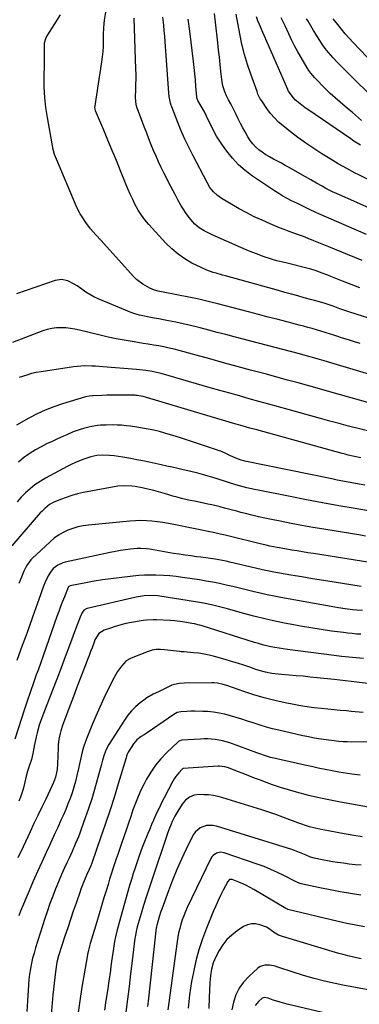
# Model space of a CAD drawing. Units: inches. Extents: x 1846801 to 1852104, y 410597 to 415960.
# Drawn here: x 1847379 to 1847587, y 414391 to 414990 of the extents above; entities that cross this region are included whole.
import ezdxf

# ---------------------------------------------------------------- set-up
doc = ezdxf.new("R2010")
doc.units = ezdxf.units.IN
doc.header["$MEASUREMENT"] = 0
doc.layers.add('7', color=7, linetype='Continuous')
doc.layers.add('8', color=7, linetype='Continuous')

msp = doc.modelspace()

# ---------------------------------------------------------------- linework, layer by layer
at = {"layer": '7', "color": 18}
for points in [[(1847597.54, 414806.91, 1912), (1847580.24, 414812.36, 1912), (1847578.43, 414812.95, 1912), (1847574.86, 414814.21, 1912), (1847570.76, 414815.79, 1912), (1847568.35, 414816.71, 1912), (1847565.9, 414817.49, 1912), (1847562.42, 414818.45, 1912), (1847559.27, 414819.32, 1912), (1847557.69, 414819.75, 1912), (1847553.05, 414821.03, 1912), (1847549.15, 414822.11, 1912), (1847545.25, 414823.18, 1912), (1847541.35, 414824.26, 1912), (1847537.46, 414825.34, 1912), (1847505.11, 414834.3, 1912), (1847503.2, 414834.84, 1912), (1847499.4, 414835.92, 1912), (1847497.5, 414836.47, 1912), (1847493.77, 414837.75, 1912), (1847490.17, 414839.36, 1912), (1847484.62, 414842.15, 1912), (1847480.24, 414844.66, 1912), (1847476.09, 414847.47, 1912), (1847472.27, 414850.71, 1912), (1847468.67, 414854.24, 1912), (1847458.27, 414865.64, 1912), (1847455.93, 414868.41, 1912), (1847453.76, 414871.29, 1912), (1847451.82, 414874.34, 1912), (1847450.04, 414877.5, 1912), (1847448.43, 414880.76, 1912), (1847446.87, 414884.05, 1912), (1847445.41, 414887.38, 1912), (1847444.02, 414890.75, 1912), (1847441.01, 414898.27, 1912), (1847438.49, 414904.51, 1912), (1847435.94, 414910.75, 1912), (1847433.36, 414916.97, 1912), (1847430.76, 414923.18, 1912), (1847425.83, 414934.84, 1912), (1847425.57, 414935.6, 1912), (1847425.39, 414937.21, 1912), (1847425.46, 414938.01, 1912), (1847429.68, 414964.75, 1912), (1847430.09, 414967.83, 1912), (1847430.41, 414970.93, 1912), (1847430.59, 414974.03, 1912), (1847430.66, 414977.15, 1912), (1847430.67, 414981.14, 1912), (1847430.74, 414985.63, 1912), (1847431.19, 414990.08, 1912), (1847435.58, 415015.95, 1912)], [(1847592.07, 414892.93, 1922), (1847585.95, 414896.05, 1922), (1847584.18, 414896.98, 1922), (1847579.01, 414899.76, 1922), (1847573.89, 414902.63, 1922), (1847568.83, 414905.61, 1922), (1847563.81, 414908.66, 1922), (1847558.89, 414911.86, 1922), (1847554.04, 414915.16, 1922), (1847549.29, 414918.61, 1922), (1847544.62, 414922.17, 1922), (1847540.21, 414925.64, 1922), (1847537.47, 414928.02, 1922), (1847534.88, 414930.54, 1922), (1847532.54, 414933.29, 1922), (1847530.36, 414936.2, 1922), (1847527.13, 414940.93, 1922), (1847526.29, 414942.26, 1922), (1847524.89, 414945.08, 1922), (1847524.59, 414945.8, 1922), (1847524.31, 414946.54, 1922), (1847520.49, 414957.1, 1922), (1847518.47, 414963.16, 1922), (1847516.64, 414969.27, 1922), (1847515.12, 414975.47, 1922), (1847513.8, 414981.72, 1922), (1847511.58, 414993.68, 1922)], [(1847587.06, 414827.11, 1914), (1847581.71, 414829.09, 1914), (1847576.39, 414831.15, 1914), (1847569.4, 414833.95, 1914), (1847567.59, 414834.66, 1914), (1847563.96, 414836.06, 1914), (1847560.3, 414837.38, 1914), (1847556.58, 414838.52, 1914), (1847554.7, 414839.01, 1914), (1847542.65, 414841.97, 1914), (1847540.1, 414842.59, 1914), (1847536.28, 414843.55, 1914), (1847533.76, 414844.29, 1914), (1847532.51, 414844.69, 1914), (1847528.04, 414846.22, 1914), (1847524.58, 414847.45, 1914), (1847521.15, 414848.74, 1914), (1847517.75, 414850.13, 1914), (1847514.37, 414851.58, 1914), (1847496.84, 414859.4, 1914), (1847495.23, 414860.16, 1914), (1847492.08, 414861.79, 1914), (1847489.07, 414863.66, 1914), (1847486.38, 414865.92, 1914), (1847483.94, 414868.6, 1914), (1847482.24, 414870.69, 1914), (1847480.62, 414872.84, 1914), (1847479.15, 414875.09, 1914), (1847477.76, 414877.41, 1914), (1847475.94, 414880.72, 1914), (1847474.49, 414883.41, 1914), (1847473.07, 414886.13, 1914), (1847471.67, 414888.85, 1914), (1847467.52, 414897.05, 1914), (1847465.86, 414900.44, 1914), (1847464.24, 414903.85, 1914), (1847462.7, 414907.29, 1914), (1847461.21, 414910.76, 1914), (1847459.77, 414914.25, 1914), (1847458.35, 414917.75, 1914), (1847456.97, 414921.26, 1914), (1847455.61, 414924.79, 1914), (1847451.56, 414935.4, 1914), (1847451.19, 414936.46, 1914), (1847450.63, 414938.61, 1914), (1847450.18, 414943.03, 1914), (1847450.35, 414948.02, 1914), (1847450.44, 414951.08, 1914), (1847450.48, 414954.13, 1914), (1847450.46, 414957.18, 1914), (1847450.39, 414960.24, 1914), (1847449.33, 414991.35, 1914)], [(1847588.36, 414843.7, 1916), (1847579.55, 414847.24, 1916), (1847568.12, 414851.99, 1916), (1847565.06, 414853.25, 1916), (1847562, 414854.5, 1916), (1847558.92, 414855.73, 1916), (1847555.47, 414857.09, 1916), (1847552.57, 414858.21, 1916), (1847549.66, 414859.3, 1916), (1847546.74, 414860.37, 1916), (1847543.82, 414861.42, 1916), (1847540.9, 414862.49, 1916), (1847538, 414863.6, 1916), (1847535.12, 414864.78, 1916), (1847532.26, 414866, 1916), (1847527.36, 414868.16, 1916), (1847522.65, 414870.35, 1916), (1847518, 414872.65, 1916), (1847513.44, 414875.13, 1916), (1847508.93, 414877.72, 1916), (1847502.94, 414881.32, 1916), (1847500.17, 414883.27, 1916), (1847497.71, 414885.59, 1916), (1847495.59, 414888.24, 1916), (1847493.82, 414891.13, 1916), (1847485.05, 414907.82, 1916), (1847482.59, 414912.7, 1916), (1847480.25, 414917.62, 1916), (1847478.08, 414922.63, 1916), (1847476.02, 414927.68, 1916), (1847472.34, 414937.2, 1916), (1847471.97, 414938.21, 1916), (1847471.55, 414939.58, 1916), (1847470.73, 414943.65, 1916), (1847470.48, 414945.89, 1916), (1847468.26, 414976.96, 1916), (1847468, 414980.32, 1916), (1847467.71, 414983.67, 1916), (1847467.38, 414987.02, 1916), (1847466.85, 414991.95, 1916)], [(1847591.07, 414859.62, 1918), (1847562.01, 414872.16, 1918), (1847560.11, 414872.99, 1918), (1847556.35, 414874.72, 1918), (1847552.61, 414876.53, 1918), (1847548.89, 414878.35, 1918), (1847545.36, 414880.09, 1918), (1847542.69, 414881.48, 1918), (1847540.06, 414882.93, 1918), (1847537.5, 414884.49, 1918), (1847534.97, 414886.11, 1918), (1847521.54, 414895.16, 1918), (1847517.16, 414898.46, 1918), (1847513.05, 414902.04, 1918), (1847509.34, 414906.04, 1918), (1847505.89, 414910.31, 1918), (1847502.87, 414914.5, 1918), (1847501.21, 414916.94, 1918), (1847499.65, 414919.43, 1918), (1847498.23, 414922, 1918), (1847496.9, 414924.62, 1918), (1847495.19, 414928.22, 1918), (1847493.51, 414931.66, 1918), (1847492, 414934.67, 1918), (1847489.62, 414938.79, 1918), (1847488.16, 414941.19, 1918), (1847487.63, 414942.83, 1918), (1847487.58, 414943.26, 1918), (1847487.04, 414949.94, 1918), (1847486.71, 414953.7, 1918), (1847486.35, 414957.47, 1918), (1847485.95, 414961.23, 1918), (1847485.52, 414964.99, 1918), (1847483.3, 414983.31, 1918), (1847482.35, 414990.76, 1918)], [(1847587.46, 414914.02, 1924), (1847583.4, 414916.44, 1924), (1847581.43, 414917.74, 1924), (1847555.28, 414935.59, 1924), (1847553.69, 414936.71, 1924), (1847550.61, 414939.07, 1924), (1847547.84, 414941.4, 1924), (1847546.27, 414942.94, 1924), (1847543.46, 414946.93, 1924), (1847543.17, 414947.58, 1924), (1847543.07, 414947.8, 1924), (1847528.85, 414980.25, 1924), (1847527.82, 414982.62, 1924), (1847526.82, 414984.99, 1924), (1847525.83, 414987.38, 1924), (1847524.86, 414989.77, 1924), (1847523.89, 414992.15, 1924)], [(1847588.08, 414929.02, 1926), (1847586.24, 414930.68, 1926), (1847582.48, 414933.91, 1926), (1847580.57, 414935.48, 1926), (1847578.11, 414937.46, 1926), (1847574.99, 414940.05, 1926), (1847571.94, 414942.72, 1926), (1847568.99, 414945.49, 1926), (1847566.09, 414948.33, 1926), (1847559.61, 414954.92, 1926), (1847557.09, 414957.82, 1926), (1847555.97, 414959.38, 1926), (1847554.93, 414961, 1926), (1847551.13, 414967.37, 1926), (1847549.12, 414970.89, 1926), (1847547.19, 414974.46, 1926), (1847545.39, 414978.09, 1926), (1847543.67, 414981.77, 1926), (1847541.46, 414986.73, 1926), (1847540.31, 414989.17, 1926), (1847539.05, 414991.54, 1926)], [(1847595.32, 414942.62, 1928), (1847581.04, 414956.54, 1928), (1847578.4, 414959.16, 1928), (1847575.79, 414961.81, 1928), (1847573.23, 414964.5, 1928), (1847570.7, 414967.23, 1928), (1847567.96, 414970.36, 1928), (1847565.92, 414972.9, 1928), (1847564.02, 414975.55, 1928), (1847562.21, 414978.27, 1928), (1847560.48, 414981.04, 1928), (1847558.77, 414983.83, 1928), (1847557.08, 414986.63, 1928), (1847555.4, 414989.43, 1928), (1847554.54, 414990.89, 1928)], [(1847606.72, 414770.15, 1908), (1847567.37, 414781.89, 1908), (1847565.23, 414782.52, 1908), (1847560.94, 414783.78, 1908), (1847556.65, 414785.01, 1908), (1847552.34, 414786.19, 1908), (1847550.18, 414786.76, 1908), (1847510.36, 414797.21, 1908), (1847505.18, 414798.57, 1908), (1847499.99, 414799.92, 1908), (1847494.8, 414801.28, 1908), (1847489.62, 414802.63, 1908), (1847488.01, 414803.04, 1908), (1847483.61, 414804.13, 1908), (1847479.21, 414805.16, 1908), (1847474.78, 414806.1, 1908), (1847470.34, 414806.96, 1908), (1847467.33, 414807.52, 1908), (1847464.38, 414808.07, 1908), (1847461.44, 414808.64, 1908), (1847458.49, 414809.21, 1908), (1847455.55, 414809.8, 1908), (1847452.64, 414810.48, 1908), (1847449.76, 414811.28, 1908), (1847446.93, 414812.25, 1908), (1847444.14, 414813.33, 1908), (1847427.4, 414820.41, 1908), (1847424.8, 414821.63, 1908), (1847422.26, 414822.97, 1908), (1847419.83, 414824.49, 1908), (1847417.47, 414826.13, 1908), (1847414.49, 414828.26, 1908), (1847412.72, 414829.36, 1908), (1847408.97, 414831.2, 1908), (1847405.06, 414832.04, 1908), (1847401.11, 414831.45, 1908), (1847377.64, 414823.42, 1908)], [(1847593.35, 414756.74, 1906), (1847581.72, 414759.99, 1906), (1847575.25, 414761.79, 1906), (1847568.79, 414763.6, 1906), (1847562.33, 414765.42, 1906), (1847555.87, 414767.24, 1906), (1847549.41, 414769.06, 1906), (1847542.94, 414770.85, 1906), (1847536.47, 414772.63, 1906), (1847529.99, 414774.38, 1906), (1847520.4, 414776.96, 1906), (1847512.1, 414779.2, 1906), (1847503.81, 414781.44, 1906), (1847495.51, 414783.7, 1906), (1847487.22, 414785.97, 1906), (1847476.85, 414788.81, 1906), (1847473.74, 414789.61, 1906), (1847470.61, 414790.36, 1906), (1847467.47, 414791.01, 1906), (1847464.32, 414791.61, 1906), (1847461.15, 414792.15, 1906), (1847457.98, 414792.69, 1906), (1847454.81, 414793.21, 1906), (1847451.64, 414793.71, 1906), (1847448.12, 414794.27, 1906), (1847443.21, 414795.11, 1906), (1847438.31, 414796.03, 1906), (1847433.43, 414797.08, 1906), (1847428.57, 414798.2, 1906), (1847416.03, 414801.28, 1906), (1847413.23, 414801.86, 1906), (1847410.41, 414802.32, 1906), (1847407.57, 414802.58, 1906), (1847404.71, 414802.72, 1906), (1847401.86, 414802.59, 1906), (1847399.06, 414802.26, 1906), (1847396.3, 414801.61, 1906), (1847393.59, 414800.76, 1906), (1847375.02, 414793.75, 1906)], [(1847591.68, 414739.9, 1904), (1847585.92, 414741.31, 1904), (1847580.17, 414742.8, 1904), (1847574.43, 414744.31, 1904), (1847568.7, 414745.87, 1904), (1847562.98, 414747.44, 1904), (1847543.35, 414752.91, 1904), (1847537.4, 414754.56, 1904), (1847531.45, 414756.22, 1904), (1847525.5, 414757.86, 1904), (1847519.54, 414759.51, 1904), (1847513.59, 414761.16, 1904), (1847507.64, 414762.82, 1904), (1847501.7, 414764.5, 1904), (1847495.76, 414766.18, 1904), (1847465.78, 414774.75, 1904), (1847462.09, 414775.68, 1904), (1847460.22, 414776.07, 1904), (1847456.46, 414776.69, 1904), (1847452.68, 414777.15, 1904), (1847450.78, 414777.33, 1904), (1847430.31, 414778.93, 1904), (1847425.82, 414779.23, 1904), (1847423.57, 414779.34, 1904), (1847419.08, 414779.45, 1904), (1847414.6, 414779.19, 1904), (1847412.37, 414778.92, 1904), (1847392.56, 414775.96, 1904), (1847389.59, 414775.42, 1904), (1847386.65, 414774.76, 1904), (1847383.76, 414773.93, 1904), (1847379.16, 414772.33, 1904)], [(1847587.63, 414723.44, 1902), (1847583.8, 414724.26, 1902), (1847579.99, 414725.17, 1902), (1847578.1, 414725.67, 1902), (1847576.21, 414726.17, 1902), (1847524.26, 414740.44, 1902), (1847520, 414741.62, 1902), (1847515.75, 414742.81, 1902), (1847511.5, 414744.02, 1902), (1847509.38, 414744.64, 1902), (1847507.27, 414745.26, 1902), (1847454.77, 414760.8, 1902), (1847452.42, 414761.34, 1902), (1847451.22, 414761.49, 1902), (1847450.62, 414761.53, 1902), (1847450.02, 414761.55, 1902), (1847442.32, 414761.63, 1902), (1847439.13, 414761.64, 1902), (1847435.94, 414761.62, 1902), (1847432.75, 414761.56, 1902), (1847429.57, 414761.46, 1902), (1847424.42, 414761.26, 1902), (1847423.81, 414761.23, 1902), (1847421.97, 414761.06, 1902), (1847419.56, 414760.54, 1902), (1847405.56, 414756.28, 1902), (1847400.31, 414754.5, 1902), (1847395.14, 414752.5, 1902), (1847390.11, 414750.18, 1902), (1847385.17, 414747.65, 1902), (1847377.46, 414743.39, 1902)], [(1847598.1, 414690.17, 1898), (1847584.21, 414692.52, 1898), (1847574.26, 414694.24, 1898), (1847564.32, 414696.03, 1898), (1847554.39, 414697.9, 1898), (1847544.48, 414699.84, 1898), (1847524.98, 414703.73, 1898), (1847522.7, 414704.21, 1898), (1847518.17, 414705.28, 1898), (1847513.68, 414706.48, 1898), (1847511.44, 414707.12, 1898), (1847506.98, 414708.47, 1898), (1847498.73, 414711.04, 1898), (1847494.52, 414712.32, 1898), (1847492.4, 414712.92, 1898), (1847488.15, 414714.07, 1898), (1847483.87, 414715.14, 1898), (1847479.32, 414716.2, 1898), (1847475.97, 414716.97, 1898), (1847472.61, 414717.73, 1898), (1847469.25, 414718.47, 1898), (1847465.89, 414719.21, 1898), (1847462.1, 414720.03, 1898), (1847458.4, 414720.82, 1898), (1847454.69, 414721.59, 1898), (1847450.98, 414722.33, 1898), (1847447.26, 414723.05, 1898), (1847442.49, 414723.9, 1898), (1847439.8, 414724.3, 1898), (1847437.1, 414724.6, 1898), (1847434.38, 414724.84, 1898), (1847430.2, 414725.1, 1898), (1847426.47, 414724.85, 1898), (1847422.82, 414724.03, 1898), (1847418.68, 414722.68, 1898), (1847416.05, 414721.72, 1898), (1847413.46, 414720.67, 1898), (1847410.92, 414719.49, 1898), (1847408.43, 414718.22, 1898), (1847395.18, 414711.06, 1898), (1847391.94, 414709.12, 1898), (1847388.82, 414707.02, 1898), (1847385.89, 414704.67, 1898), (1847383.08, 414702.15, 1898), (1847380.44, 414699.44, 1898), (1847377.89, 414696.65, 1898)], [(1847590.42, 414675.82, 1896), (1847586.47, 414676.47, 1896), (1847582.52, 414677.11, 1896), (1847565.01, 414679.99, 1896), (1847558.34, 414681.12, 1896), (1847551.68, 414682.29, 1896), (1847545.03, 414683.53, 1896), (1847538.4, 414684.82, 1896), (1847533.1, 414685.88, 1896), (1847529.12, 414686.7, 1896), (1847525.16, 414687.57, 1896), (1847521.2, 414688.51, 1896), (1847517.26, 414689.49, 1896), (1847514.44, 414690.22, 1896), (1847511.92, 414690.88, 1896), (1847509.39, 414691.54, 1896), (1847506.87, 414692.21, 1896), (1847504.35, 414692.89, 1896), (1847501.82, 414693.55, 1896), (1847499.29, 414694.18, 1896), (1847496.75, 414694.77, 1896), (1847494.2, 414695.32, 1896), (1847491.64, 414695.85, 1896), (1847488.94, 414696.41, 1896), (1847486.25, 414696.98, 1896), (1847483.55, 414697.56, 1896), (1847480.86, 414698.15, 1896), (1847478.18, 414698.78, 1896), (1847475.51, 414699.45, 1896), (1847472.85, 414700.18, 1896), (1847469.83, 414701.07, 1896), (1847467, 414701.91, 1896), (1847464.17, 414702.72, 1896), (1847461.32, 414703.48, 1896), (1847458.46, 414704.21, 1896), (1847454.28, 414705.24, 1896), (1847450.04, 414706.06, 1896), (1847447.9, 414706.3, 1896), (1847443.59, 414706.47, 1896), (1847439.29, 414706.16, 1896), (1847437.16, 414705.84, 1896), (1847418.41, 414702.31, 1896), (1847414.83, 414701.52, 1896), (1847411.29, 414700.57, 1896), (1847407.83, 414699.38, 1896), (1847404.41, 414698.05, 1896), (1847400.01, 414696.16, 1896), (1847397.75, 414694.98, 1896), (1847394.74, 414692.63, 1896), (1847392.93, 414690.83, 1896), (1847392.07, 414689.88, 1896), (1847374.71, 414669.8, 1896)], [(1847593.15, 414659.63, 1894), (1847558.66, 414665.13, 1894), (1847555.37, 414665.66, 1894), (1847552.07, 414666.19, 1894), (1847548.78, 414666.72, 1894), (1847545.49, 414667.26, 1894), (1847541.18, 414667.98, 1894), (1847536.65, 414668.82, 1894), (1847532.14, 414669.74, 1894), (1847529.89, 414670.24, 1894), (1847525.4, 414671.29, 1894), (1847509, 414675.33, 1894), (1847507.32, 414675.75, 1894), (1847504.81, 414676.38, 1894), (1847501.81, 414677.05, 1894), (1847498.55, 414677.72, 1894), (1847497.47, 414677.94, 1894), (1847473.51, 414682.79, 1894), (1847470.19, 414683.42, 1894), (1847466.87, 414683.98, 1894), (1847463.53, 414684.46, 1894), (1847460.18, 414684.87, 1894), (1847456.82, 414685.14, 1894), (1847453.46, 414685.27, 1894), (1847450.1, 414685.19, 1894), (1847446.74, 414684.97, 1894), (1847421.45, 414682.54, 1894), (1847418.23, 414682.08, 1894), (1847415.06, 414681.43, 1894), (1847411.96, 414680.49, 1894), (1847408.92, 414679.35, 1894), (1847406, 414677.93, 1894), (1847403.2, 414676.33, 1894), (1847400.58, 414674.44, 1894), (1847398.08, 414672.37, 1894), (1847387.07, 414662.23, 1894), (1847386.25, 414661.41, 1894), (1847383.57, 414657.62, 1894), (1847382.08, 414654.46, 1894), (1847380.62, 414650.83, 1894), (1847379.06, 414646.97, 1894)], [(1847587.81, 414645.09, 1892), (1847571.4, 414647.68, 1892), (1847564.78, 414648.74, 1892), (1847558.16, 414649.82, 1892), (1847551.55, 414650.92, 1892), (1847544.94, 414652.04, 1892), (1847534.51, 414653.83, 1892), (1847531.73, 414654.35, 1892), (1847527.57, 414655.25, 1892), (1847523.43, 414656.21, 1892), (1847507.61, 414659.97, 1892), (1847505.42, 414660.46, 1892), (1847501.03, 414661.33, 1892), (1847498.83, 414661.7, 1892), (1847494.4, 414662.36, 1892), (1847489.96, 414662.93, 1892), (1847487.38, 414663.24, 1892), (1847483.87, 414663.68, 1892), (1847480.37, 414664.16, 1892), (1847476.87, 414664.69, 1892), (1847473.38, 414665.26, 1892), (1847459.89, 414667.55, 1892), (1847458.81, 414667.73, 1892), (1847456.64, 414668.01, 1892), (1847453.38, 414668.24, 1892), (1847451.2, 414668.14, 1892), (1847447.14, 414667.76, 1892), (1847444.04, 414667.42, 1892), (1847440.94, 414667, 1892), (1847437.86, 414666.47, 1892), (1847434.79, 414665.86, 1892), (1847407.33, 414659.93, 1892), (1847405.76, 414659.47, 1892), (1847402.82, 414658.11, 1892), (1847400, 414655.97, 1892), (1847398.22, 414653.91, 1892), (1847396.81, 414651.54, 1892), (1847395.08, 414647.76, 1892), (1847394.09, 414645.24, 1892), (1847392.8, 414641.82, 1892), (1847392.18, 414640.1, 1892), (1847389.31, 414632.07, 1892), (1847387.27, 414626.33, 1892), (1847385.22, 414620.59, 1892), (1847383.16, 414614.86, 1892), (1847381.1, 414609.13, 1892), (1847377.82, 414599.99, 1892)], [(1847587.62, 414615.95, 1888), (1847584.96, 414616.14, 1888), (1847582.31, 414616.38, 1888), (1847579.66, 414616.66, 1888), (1847577.01, 414616.99, 1888), (1847569.65, 414617.97, 1888), (1847563.34, 414618.86, 1888), (1847557.04, 414619.83, 1888), (1847550.76, 414620.91, 1888), (1847544.49, 414622.06, 1888), (1847543.05, 414622.34, 1888), (1847536.09, 414623.77, 1888), (1847529.16, 414625.31, 1888), (1847522.26, 414627.03, 1888), (1847515.4, 414628.86, 1888), (1847506.21, 414631.43, 1888), (1847503.81, 414632.09, 1888), (1847498.99, 414633.33, 1888), (1847496.57, 414633.91, 1888), (1847491.71, 414634.96, 1888), (1847486.81, 414635.82, 1888), (1847464.97, 414639.23, 1888), (1847463.8, 414639.39, 1888), (1847460.24, 414639.68, 1888), (1847455.51, 414639.44, 1888), (1847452.91, 414639.03, 1888), (1847450.46, 414638.52, 1888), (1847420.69, 414631.67, 1888), (1847420.15, 414631.5, 1888), (1847418.68, 414630.65, 1888), (1847417.37, 414628.83, 1888), (1847416.33, 414626.32, 1888), (1847414.9, 414622.73, 1888), (1847413.53, 414619.11, 1888), (1847409.85, 414609.1, 1888), (1847407.32, 414602.29, 1888), (1847404.77, 414595.49, 1888), (1847402.18, 414588.7, 1888), (1847399.56, 414581.92, 1888), (1847393.02, 414565.13, 1888), (1847391.43, 414560.59, 1888), (1847390.19, 414555.94, 1888), (1847389.65, 414553.58, 1888), (1847388.63, 414548.87, 1888), (1847388.14, 414546.51, 1888), (1847387.49, 414543.34, 1888), (1847386.6, 414539.73, 1888), (1847385.18, 414535.64, 1888), (1847384.19, 414532.68, 1888), (1847383.52, 414529.64, 1888), (1847382.53, 414525.05, 1888), (1847381.55, 414521.58, 1888), (1847380.77, 414519.11, 1888), (1847379.91, 414516.68, 1888), (1847378.92, 414514.3, 1888)], [(1847589.27, 414601.17, 1886), (1847584.8, 414601.58, 1886), (1847580.33, 414602.02, 1886), (1847575.86, 414602.52, 1886), (1847571.41, 414603.06, 1886), (1847542.89, 414606.68, 1886), (1847540.34, 414607.03, 1886), (1847537.79, 414607.43, 1886), (1847535.26, 414607.89, 1886), (1847532.73, 414608.39, 1886), (1847530.22, 414608.96, 1886), (1847527.72, 414609.58, 1886), (1847525.24, 414610.27, 1886), (1847522.77, 414611.01, 1886), (1847490.8, 414621.09, 1886), (1847489.24, 414621.55, 1886), (1847486.08, 414622.32, 1886), (1847484.48, 414622.62, 1886), (1847481.21, 414623.19, 1886), (1847478.77, 414623.57, 1886), (1847473.86, 414624.13, 1886), (1847471.4, 414624.31, 1886), (1847463.01, 414624.77, 1886), (1847460.97, 414624.81, 1886), (1847456.9, 414624.58, 1886), (1847454.88, 414624.3, 1886), (1847446.48, 414622.85, 1886), (1847443.52, 414622.26, 1886), (1847440.59, 414621.58, 1886), (1847437.69, 414620.74, 1886), (1847434.82, 414619.8, 1886), (1847430.95, 414618.41, 1886), (1847427.78, 414616.38, 1886), (1847425.41, 414612.52, 1886), (1847424.93, 414611.27, 1886), (1847423.62, 414607.78, 1886), (1847422.73, 414605.41, 1886), (1847421.83, 414603.04, 1886), (1847420.93, 414600.67, 1886), (1847420.02, 414598.3, 1886), (1847416.23, 414588.4, 1886), (1847414.25, 414583.21, 1886), (1847412.27, 414578.02, 1886), (1847410.3, 414572.82, 1886), (1847408.34, 414567.61, 1886), (1847405.66, 414560.47, 1886), (1847404.55, 414557.17, 1886), (1847404.1, 414555.49, 1886), (1847403.37, 414552.09, 1886), (1847402.96, 414548.64, 1886), (1847402.87, 414546.9, 1886), (1847402.65, 414537.14, 1886), (1847402.4, 414533.59, 1886), (1847401.42, 414528.97, 1886), (1847400.1, 414525.62, 1886), (1847399.1, 414523.44, 1886), (1847395.35, 414515.61, 1886), (1847392.96, 414510.62, 1886), (1847390.58, 414505.61, 1886), (1847388.2, 414500.61, 1886), (1847385.84, 414495.6, 1886), (1847381.58, 414486.57, 1886), (1847378.44, 414479.82, 1886)], [(1847600.19, 414585.06, 1884), (1847585.28, 414586.81, 1884), (1847581.81, 414587.21, 1884), (1847578.34, 414587.6, 1884), (1847574.87, 414587.99, 1884), (1847571.4, 414588.37, 1884), (1847560.92, 414589.5, 1884), (1847556.65, 414589.94, 1884), (1847552.37, 414590.36, 1884), (1847548.1, 414590.73, 1884), (1847543.81, 414591.08, 1884), (1847539.24, 414591.43, 1884), (1847537.25, 414591.62, 1884), (1847533.29, 414592.16, 1884), (1847529.37, 414592.96, 1884), (1847525.52, 414594, 1884), (1847523.61, 414594.6, 1884), (1847519.93, 414595.85, 1884), (1847516.19, 414597.1, 1884), (1847512.44, 414598.3, 1884), (1847508.67, 414599.45, 1884), (1847504.89, 414600.55, 1884), (1847498.32, 414602.43, 1884), (1847495.18, 414603.22, 1884), (1847492.02, 414603.89, 1884), (1847488.83, 414604.38, 1884), (1847485.61, 414604.74, 1884), (1847479.89, 414605.21, 1884), (1847479.15, 414605.26, 1884), (1847478.04, 414605.33, 1884), (1847477.3, 414605.39, 1884), (1847476.93, 414605.43, 1884), (1847467.89, 414606.58, 1884), (1847465.34, 414606.76, 1884), (1847462.78, 414606.64, 1884), (1847460.27, 414606.21, 1884), (1847457.83, 414605.46, 1884), (1847448.56, 414601.92, 1884), (1847447.13, 414601.31, 1884), (1847444.47, 414599.73, 1884), (1847441.65, 414596.65, 1884), (1847439.14, 414593.32, 1884), (1847437.06, 414589.71, 1884), (1847433.54, 414582.58, 1884), (1847430.91, 414577.11, 1884), (1847428.35, 414571.61, 1884), (1847425.92, 414566.05, 1884), (1847423.56, 414560.46, 1884), (1847420.58, 414553.2, 1884), (1847419.58, 414550.57, 1884), (1847418.66, 414547.91, 1884), (1847417.88, 414545.21, 1884), (1847417.18, 414542.48, 1884), (1847416.55, 414539.73, 1884), (1847415.92, 414536.98, 1884), (1847415.31, 414534.23, 1884), (1847414.35, 414529.88, 1884), (1847413.5, 414526.37, 1884), (1847412.55, 414522.88, 1884), (1847411.45, 414519.44, 1884), (1847410.24, 414516.02, 1884), (1847408.93, 414512.65, 1884), (1847407.57, 414509.29, 1884), (1847406.15, 414505.96, 1884), (1847404.67, 414502.66, 1884), (1847402.67, 414498.3, 1884), (1847400.99, 414494.65, 1884), (1847399.3, 414491.01, 1884), (1847397.61, 414487.37, 1884), (1847395.58, 414483.04, 1884), (1847392.91, 414477.21, 1884), (1847390.28, 414471.37, 1884), (1847387.73, 414465.49, 1884), (1847385.23, 414459.59, 1884), (1847380.08, 414447.24, 1884), (1847378.96, 414444.39, 1884)], [(1847589.12, 414568.33, 1882), (1847586.64, 414568.56, 1882), (1847581.7, 414569.01, 1882), (1847578.95, 414569.25, 1882), (1847575.11, 414569.6, 1882), (1847571.27, 414569.95, 1882), (1847567.42, 414570.31, 1882), (1847563.58, 414570.68, 1882), (1847559, 414571.19, 1882), (1847554.94, 414571.74, 1882), (1847550.89, 414572.41, 1882), (1847546.85, 414573.17, 1882), (1847541.56, 414574.25, 1882), (1847535.14, 414575.7, 1882), (1847528.75, 414577.3, 1882), (1847522.44, 414579.16, 1882), (1847516.17, 414581.17, 1882), (1847505.94, 414584.68, 1882), (1847503.67, 414585.39, 1882), (1847500.2, 414586.18, 1882), (1847497.85, 414586.42, 1882), (1847496.66, 414586.44, 1882), (1847479.97, 414586.18, 1882), (1847476.89, 414586.03, 1882), (1847473.89, 414585.44, 1882), (1847472.38, 414584.89, 1882), (1847468.26, 414582.87, 1882), (1847464.1, 414580.92, 1882), (1847460.85, 414579.41, 1882), (1847457.06, 414577.17, 1882), (1847455.25, 414575.9, 1882), (1847453.03, 414574.21, 1882), (1847450.29, 414571.89, 1882), (1847447.75, 414569.4, 1882), (1847445.49, 414566.65, 1882), (1847443.42, 414563.72, 1882), (1847433.98, 414548.74, 1882), (1847432.35, 414545.76, 1882), (1847431.11, 414542.6, 1882), (1847430.11, 414539.34, 1882), (1847429.19, 414536.05, 1882), (1847426.86, 414527.34, 1882), (1847425.2, 414521.47, 1882), (1847423.45, 414515.63, 1882), (1847421.54, 414509.83, 1882), (1847419.54, 414504.07, 1882), (1847417.04, 414497.16, 1882), (1847416.18, 414494.88, 1882), (1847415.3, 414492.61, 1882), (1847413.41, 414488.13, 1882), (1847411.42, 414483.69, 1882), (1847409.39, 414479.26, 1882), (1847408.2, 414476.72, 1882), (1847406.6, 414473.23, 1882), (1847405.04, 414469.72, 1882), (1847403.54, 414466.19, 1882), (1847402.07, 414462.64, 1882), (1847401.36, 414460.89, 1882), (1847399.62, 414456.44, 1882), (1847397.95, 414451.97, 1882), (1847396.38, 414447.45, 1882), (1847394.88, 414442.92, 1882), (1847389.15, 414424.91, 1882), (1847388.24, 414421.81, 1882), (1847387.41, 414418.69, 1882), (1847386.71, 414415.54, 1882), (1847386.1, 414412.36, 1882), (1847386.08, 414412.21, 1882), (1847385.57, 414408.94, 1882), (1847385.14, 414405.65, 1882), (1847384.82, 414402.36, 1882), (1847384.57, 414399.06, 1882), (1847384.19, 414392.64, 1882), (1847383.8, 414386.12, 1882)], [(1847587.21, 414530.22, 1878), (1847582.07, 414530.83, 1878), (1847576.94, 414531.59, 1878), (1847574.3, 414532.04, 1878), (1847570.08, 414532.79, 1878), (1847565.86, 414533.59, 1878), (1847561.65, 414534.44, 1878), (1847557.46, 414535.34, 1878), (1847553.53, 414536.21, 1878), (1847548.98, 414537.21, 1878), (1847544.44, 414538.23, 1878), (1847539.91, 414539.27, 1878), (1847535.62, 414540.26, 1878), (1847532.57, 414540.99, 1878), (1847528.94, 414542.08, 1878), (1847526.54, 414542.92, 1878), (1847524.16, 414543.78, 1878), (1847507.7, 414549.8, 1878), (1847503.33, 414551.11, 1878), (1847498.84, 414551.93, 1878), (1847494.28, 414552.26, 1878), (1847492, 414552.26, 1878), (1847489.71, 414552.17, 1878), (1847478.51, 414551.42, 1878), (1847477.22, 414551.14, 1878), (1847476.36, 414550.65, 1878), (1847476.1, 414550.44, 1878), (1847469.16, 414543.83, 1878), (1847465.65, 414540.14, 1878), (1847462.4, 414536.25, 1878), (1847459.54, 414532.07, 1878), (1847456.94, 414527.69, 1878), (1847455.43, 414524.85, 1878), (1847453.5, 414520.99, 1878), (1847451.7, 414517.07, 1878), (1847450.09, 414513.07, 1878), (1847448.6, 414509.01, 1878), (1847447.21, 414504.92, 1878), (1847445.81, 414500.83, 1878), (1847444.41, 414496.73, 1878), (1847443, 414492.64, 1878), (1847441.6, 414488.6, 1878), (1847440.54, 414485.49, 1878), (1847439.48, 414482.37, 1878), (1847438.44, 414479.25, 1878), (1847437.4, 414476.13, 1878), (1847436.38, 414473, 1878), (1847435.37, 414469.87, 1878), (1847434.38, 414466.73, 1878), (1847433.41, 414463.59, 1878), (1847432.38, 414460.21, 1878), (1847430.91, 414455.37, 1878), (1847429.43, 414450.53, 1878), (1847427.96, 414445.69, 1878), (1847426.48, 414440.86, 1878), (1847423.23, 414430.23, 1878), (1847422.45, 414427.57, 1878), (1847421.4, 414423.56, 1878), (1847420.83, 414420.85, 1878), (1847420.58, 414419.49, 1878), (1847417.49, 414401.04, 1878), (1847416.14, 414392.59, 1878), (1847414.88, 414384.14, 1878)], [(1847594.61, 414510.23, 1876), (1847575.28, 414513.69, 1876), (1847569.09, 414514.88, 1876), (1847562.93, 414516.17, 1876), (1847556.8, 414517.61, 1876), (1847550.69, 414519.15, 1876), (1847548.43, 414519.75, 1876), (1847543.5, 414521.15, 1876), (1847538.59, 414522.65, 1876), (1847533.74, 414524.31, 1876), (1847528.92, 414526.07, 1876), (1847526.32, 414527.07, 1876), (1847522.83, 414528.41, 1876), (1847519.34, 414529.76, 1876), (1847515.85, 414531.11, 1876), (1847512.37, 414532.46, 1876), (1847506.9, 414534.6, 1876), (1847504.6, 414535.27, 1876), (1847501.41, 414535.57, 1876), (1847500.61, 414535.54, 1876), (1847479.29, 414534.15, 1876), (1847479.19, 414534.13, 1876), (1847478.79, 414534.02, 1876), (1847478.55, 414533.83, 1876), (1847476.55, 414531.67, 1876), (1847474.59, 414529.23, 1876), (1847473.74, 414527.91, 1876), (1847472.97, 414526.54, 1876), (1847467.65, 414516.27, 1876), (1847466.29, 414513.61, 1876), (1847464.96, 414510.93, 1876), (1847463.67, 414508.24, 1876), (1847462.4, 414505.53, 1876), (1847461.17, 414502.81, 1876), (1847459.97, 414500.07, 1876), (1847458.81, 414497.32, 1876), (1847457.68, 414494.55, 1876), (1847455.08, 414488.07, 1876), (1847453.7, 414484.53, 1876), (1847452.37, 414480.97, 1876), (1847451.12, 414477.39, 1876), (1847449.91, 414473.79, 1876), (1847448.76, 414470.16, 1876), (1847447.65, 414466.53, 1876), (1847446.57, 414462.89, 1876), (1847445.53, 414459.24, 1876), (1847439.04, 414435.98, 1876), (1847437.97, 414431.72, 1876), (1847437.38, 414428.85, 1876), (1847436.89, 414425.97, 1876), (1847436.67, 414424.52, 1876), (1847436.33, 414422, 1876), (1847435.96, 414419.29, 1876), (1847435.58, 414416.58, 1876), (1847435.2, 414413.87, 1876), (1847434.81, 414411.17, 1876), (1847433.87, 414404.73, 1876), (1847432.99, 414398.81, 1876), (1847432.09, 414392.89, 1876), (1847431.16, 414386.98, 1876)], [(1847588.35, 414492.64, 1874), (1847583.28, 414493.47, 1874), (1847575.25, 414494.86, 1874), (1847573.15, 414495.23, 1874), (1847568.94, 414496, 1874), (1847567.88, 414496.19, 1874), (1847563.44, 414497.04, 1874), (1847559.82, 414497.81, 1874), (1847556.25, 414498.77, 1874), (1847554.48, 414499.31, 1874), (1847550.97, 414500.49, 1874), (1847549.24, 414501.13, 1874), (1847544.25, 414503.03, 1874), (1847540.02, 414504.6, 1874), (1847535.77, 414506.12, 1874), (1847531.49, 414507.56, 1874), (1847527.19, 414508.94, 1874), (1847503.35, 414516.37, 1874), (1847500.51, 414517.12, 1874), (1847497.64, 414517.72, 1874), (1847494.73, 414518.07, 1874), (1847491.8, 414518.26, 1874), (1847489.06, 414518.33, 1874), (1847486, 414517.97, 1874), (1847483.17, 414516.77, 1874), (1847480.71, 414514.88, 1874), (1847479.67, 414513.73, 1874), (1847478.72, 414512.49, 1874), (1847475.95, 414508.26, 1874), (1847474.1, 414505.15, 1874), (1847472.53, 414501.89, 1874), (1847471.83, 414500.22, 1874), (1847470.52, 414496.83, 1874), (1847469.92, 414495.12, 1874), (1847459.83, 414465.51, 1874), (1847458.2, 414460.63, 1874), (1847456.61, 414455.73, 1874), (1847455.08, 414450.81, 1874), (1847453.6, 414445.88, 1874), (1847451.18, 414437.67, 1874), (1847450.95, 414436.83, 1874), (1847450.53, 414435.14, 1874), (1847450.06, 414432.57, 1874), (1847449.82, 414430.84, 1874), (1847448.14, 414416.98, 1874), (1847447.19, 414409.18, 1874), (1847446.24, 414401.39, 1874), (1847445.28, 414393.59, 1874), (1847444.31, 414385.8, 1874)], [(1847587.85, 414475.26, 1872), (1847584.22, 414475.61, 1872), (1847580.59, 414476, 1872), (1847576.97, 414476.47, 1872), (1847573.36, 414476.98, 1872), (1847570.4, 414477.43, 1872), (1847568.27, 414477.78, 1872), (1847564.04, 414478.57, 1872), (1847559.2, 414479.62, 1872), (1847557.02, 414480.24, 1872), (1847554.21, 414481.37, 1872), (1847550.25, 414483.09, 1872), (1847547.09, 414484.28, 1872), (1847545.48, 414484.81, 1872), (1847499.62, 414499.11, 1872), (1847497.56, 414499.54, 1872), (1847493.46, 414499.47, 1872), (1847489.55, 414498.07, 1872), (1847486.54, 414495.43, 1872), (1847485.4, 414493.7, 1872), (1847481.14, 414485.16, 1872), (1847478.16, 414478.91, 1872), (1847475.33, 414472.59, 1872), (1847472.72, 414466.18, 1872), (1847470.25, 414459.71, 1872), (1847466.26, 414448.61, 1872), (1847465.69, 414447, 1872), (1847464.62, 414443.75, 1872), (1847463.29, 414439.39, 1872), (1847463.14, 414438.83, 1872), (1847462.97, 414437.98, 1872), (1847462.88, 414437.4, 1872), (1847462.85, 414437.12, 1872), (1847457.79, 414392.38, 1872), (1847457.43, 414389.17, 1872)], [(1847589.93, 414437.69, 1868), (1847584.51, 414438.68, 1868), (1847579.11, 414439.81, 1868), (1847573.73, 414441.03, 1868), (1847543.11, 414448.36, 1868), (1847542.81, 414448.44, 1868), (1847542.23, 414448.69, 1868), (1847541.96, 414448.84, 1868), (1847522.41, 414460.46, 1868), (1847520.17, 414461.72, 1868), (1847517.88, 414462.91, 1868), (1847515.54, 414463.98, 1868), (1847513.16, 414464.97, 1868), (1847509.12, 414466.54, 1868), (1847508.35, 414466.68, 1868), (1847507.58, 414466.52, 1868), (1847506.43, 414465.46, 1868), (1847503.62, 414460.03, 1868), (1847502.06, 414456.93, 1868), (1847500.56, 414453.81, 1868), (1847499.14, 414450.64, 1868), (1847497.78, 414447.45, 1868), (1847493.43, 414436.89, 1868), (1847490.96, 414430.35, 1868), (1847488.77, 414423.72, 1868), (1847486.98, 414416.97, 1868), (1847485.46, 414410.15, 1868), (1847484.35, 414404.37, 1868), (1847483.67, 414400.36, 1868), (1847483.08, 414396.34, 1868), (1847482.64, 414392.3, 1868), (1847482.31, 414388.25, 1868)], [(1847587.93, 414418.28, 1866), (1847585.05, 414418.84, 1866), (1847582.32, 414419.44, 1866), (1847579.61, 414420.09, 1866), (1847576.91, 414420.81, 1866), (1847574.22, 414421.57, 1866), (1847539.82, 414431.8, 1866), (1847537.49, 414432.69, 1866), (1847534.34, 414434.56, 1866), (1847532.24, 414436.16, 1866), (1847529.99, 414437.5, 1866), (1847525.96, 414439.03, 1866), (1847523.38, 414439.59, 1866), (1847520.85, 414439.68, 1866), (1847518.4, 414439.03, 1866), (1847516.01, 414437.91, 1866), (1847512.08, 414435.29, 1866), (1847508.84, 414432.76, 1866), (1847505.9, 414429.96, 1866), (1847503.42, 414426.74, 1866), (1847501.23, 414423.26, 1866), (1847499.24, 414419.47, 1866), (1847497.61, 414415.77, 1866), (1847496.53, 414411.87, 1866), (1847495.88, 414407.86, 1866), (1847495.55, 414403.81, 1866), (1847495.17, 414394.64, 1866), (1847494.86, 414388.02, 1866)], [(1847592.09, 414399.44, 1864), (1847584.33, 414400.73, 1864), (1847576.61, 414402.2, 1864), (1847571.95, 414403.17, 1864), (1847565.5, 414404.63, 1864), (1847559.08, 414406.25, 1864), (1847552.73, 414408.1, 1864), (1847546.42, 414410.1, 1864), (1847536.98, 414413.28, 1864), (1847535.41, 414413.74, 1864), (1847532.21, 414414.39, 1864), (1847529.01, 414414.5, 1864), (1847526.15, 414413.51, 1864), (1847524.86, 414412.61, 1864), (1847519.21, 414407.48, 1864), (1847516.08, 414404.07, 1864), (1847513.41, 414400.39, 1864), (1847511.45, 414396.28, 1864), (1847509.95, 414391.9, 1864), (1847508.94, 414387.28, 1864)], [(1847585.72, 414380.42, 1862), (1847542.67, 414390.73, 1862), (1847538.4, 414391.85, 1862), (1847536.29, 414392.49, 1862), (1847534.19, 414393.17, 1862), (1847531.04, 414394.23, 1862), (1847528.91, 414394.66, 1862), (1847527.43, 414394.31, 1862), (1847525.12, 414392.3, 1862), (1847523.18, 414389.93, 1862)]]:
    msp.add_polyline3d(points, dxfattribs=at)
at = {"layer": '8', "color": 18}
for points in [[(1847587.26, 414793.12, 1910), (1847583.68, 414794.22, 1910), (1847580.11, 414795.33, 1910), (1847576.54, 414796.46, 1910), (1847572.97, 414797.59, 1910), (1847571.07, 414798.19, 1910), (1847568.45, 414799.02, 1910), (1847565.82, 414799.83, 1910), (1847563.19, 414800.63, 1910), (1847560.55, 414801.42, 1910), (1847557.91, 414802.18, 1910), (1847555.26, 414802.93, 1910), (1847552.61, 414803.65, 1910), (1847549.95, 414804.36, 1910), (1847543.23, 414806.12, 1910), (1847537.21, 414807.69, 1910), (1847531.19, 414809.26, 1910), (1847525.17, 414810.82, 1910), (1847519.14, 414812.38, 1910), (1847500.33, 414817.24, 1910), (1847496.21, 414818.29, 1910), (1847492.08, 414819.31, 1910), (1847487.93, 414820.27, 1910), (1847483.76, 414821.13, 1910), (1847467.04, 414824.38, 1910), (1847465.99, 414824.59, 1910), (1847463.9, 414825.03, 1910), (1847461.82, 414825.55, 1910), (1847458.88, 414826.76, 1910), (1847454.55, 414829.24, 1910), (1847450.85, 414832.14, 1910), (1847449.17, 414833.8, 1910), (1847432.4, 414852.28, 1910), (1847429.17, 414855.84, 1910), (1847425.93, 414859.4, 1910), (1847422.79, 414863.04, 1910), (1847419.86, 414866.85, 1910), (1847417.92, 414869.69, 1910), (1847416.49, 414872.03, 1910), (1847415.22, 414874.45, 1910), (1847414.05, 414876.94, 1910), (1847401.91, 414905.39, 1910), (1847400.79, 414908.33, 1910), (1847400.01, 414911.37, 1910), (1847396.44, 414930.9, 1910), (1847395.52, 414936.98, 1910), (1847394.84, 414943.08, 1910), (1847394.52, 414949.21, 1910), (1847394.45, 414955.37, 1910), (1847394.6, 414963.36, 1910), (1847394.63, 414965.53, 1910), (1847394.63, 414969.88, 1910), (1847394.57, 414974.68, 1910), (1847394.68, 414976.37, 1910), (1847395.73, 414979.59, 1910), (1847396.57, 414981.08, 1910), (1847404.48, 414993.31, 1910)], [(1847605.32, 414870.18, 1920), (1847574.58, 414883.63, 1920), (1847570.39, 414885.55, 1920), (1847566.28, 414887.63, 1920), (1847563.95, 414888.89, 1920), (1847560.54, 414890.81, 1920), (1847557.18, 414892.8, 1920), (1847553.79, 414894.75, 1920), (1847552.09, 414895.72, 1920), (1847543.93, 414900.27, 1920), (1847541.54, 414901.59, 1920), (1847539.15, 414902.89, 1920), (1847536.74, 414904.16, 1920), (1847534.32, 414905.42, 1920), (1847531.86, 414906.77, 1920), (1847529.62, 414908.13, 1920), (1847527.47, 414909.62, 1920), (1847525.37, 414911.2, 1920), (1847523.43, 414912.94, 1920), (1847521.64, 414914.81, 1920), (1847520.07, 414916.87, 1920), (1847518.66, 414919.06, 1920), (1847517, 414921.98, 1920), (1847515.56, 414924.6, 1920), (1847514.16, 414927.23, 1920), (1847512.83, 414929.9, 1920), (1847511.55, 414932.6, 1920), (1847509.61, 414936.74, 1920), (1847508.28, 414939.18, 1920), (1847506.86, 414941.56, 1920), (1847505.62, 414944.03, 1920), (1847504.68, 414946.36, 1920), (1847503.53, 414950.06, 1920), (1847502.85, 414953.88, 1920), (1847502.3, 414958.75, 1920), (1847501.81, 414963.12, 1920), (1847501.32, 414967.5, 1920), (1847500.83, 414971.87, 1920), (1847500.34, 414976.25, 1920), (1847498.95, 414988.86, 1920), (1847498.26, 414994.13, 1920)], [(1847599.97, 414958.69, 1930), (1847582.94, 414976.55, 1930), (1847580.5, 414979.18, 1930), (1847578.11, 414981.87, 1930), (1847575.81, 414984.62, 1930), (1847573.55, 414987.42, 1930), (1847570.82, 414990.97, 1930)], [(1847589.98, 414706.87, 1900), (1847586.62, 414707.41, 1900), (1847583.27, 414707.99, 1900), (1847579.92, 414708.61, 1900), (1847576.58, 414709.24, 1900), (1847573.24, 414709.9, 1900), (1847569.9, 414710.58, 1900), (1847516.87, 414721.53, 1900), (1847516.29, 414721.66, 1900), (1847514.57, 414722.09, 1900), (1847512.9, 414722.66, 1900), (1847512.35, 414722.89, 1900), (1847508.21, 414724.73, 1900), (1847507.21, 414725.18, 1900), (1847505.22, 414726.1, 1900), (1847502.21, 414727.44, 1900), (1847501.19, 414727.82, 1900), (1847500.15, 414728.19, 1900), (1847478.27, 414735.42, 1900), (1847474.91, 414736.5, 1900), (1847471.54, 414737.53, 1900), (1847468.14, 414738.5, 1900), (1847464.74, 414739.42, 1900), (1847461.31, 414740.25, 1900), (1847457.87, 414741.01, 1900), (1847454.4, 414741.64, 1900), (1847450.92, 414742.19, 1900), (1847447.19, 414742.72, 1900), (1847444.43, 414743.05, 1900), (1847441.66, 414743.3, 1900), (1847438.89, 414743.44, 1900), (1847436.1, 414743.49, 1900), (1847432.32, 414743.46, 1900), (1847428.76, 414743.28, 1900), (1847426.98, 414743.12, 1900), (1847423.46, 414742.61, 1900), (1847421.72, 414742.24, 1900), (1847418.4, 414741.37, 1900), (1847416.31, 414740.74, 1900), (1847412.21, 414739.25, 1900), (1847408.22, 414737.47, 1900), (1847406.22, 414736.57, 1900), (1847402.23, 414734.8, 1900), (1847399.3, 414733.52, 1900), (1847395.88, 414731.92, 1900), (1847392.52, 414730.21, 1900), (1847389.24, 414728.34, 1900), (1847385.31, 414725.88, 1900), (1847381.91, 414723.43, 1900), (1847378.67, 414720.79, 1900)], [(1847588.66, 414630.56, 1890), (1847585.16, 414630.61, 1890), (1847582.54, 414630.88, 1890), (1847578.05, 414631.52, 1890), (1847573.91, 414632.18, 1890), (1847571.84, 414632.54, 1890), (1847538.91, 414638.41, 1890), (1847534.68, 414639.21, 1890), (1847530.46, 414640.07, 1890), (1847526.26, 414641.01, 1890), (1847521.83, 414642.06, 1890), (1847517.77, 414643.06, 1890), (1847513.7, 414644.05, 1890), (1847509.63, 414645.02, 1890), (1847505.56, 414645.97, 1890), (1847501.48, 414646.87, 1890), (1847497.39, 414647.7, 1890), (1847493.27, 414648.43, 1890), (1847489.14, 414649.09, 1890), (1847478.9, 414650.6, 1890), (1847475.04, 414651.1, 1890), (1847471.16, 414651.51, 1890), (1847467.27, 414651.79, 1890), (1847462.57, 414651.99, 1890), (1847459.07, 414652.02, 1890), (1847455.58, 414651.94, 1890), (1847452.1, 414651.72, 1890), (1847448.61, 414651.41, 1890), (1847440.16, 414650.45, 1890), (1847435.06, 414649.82, 1890), (1847429.99, 414649.1, 1890), (1847424.92, 414648.25, 1890), (1847419.88, 414647.32, 1890), (1847410.2, 414645.41, 1890), (1847409.49, 414645.07, 1890), (1847409.12, 414644.62, 1890), (1847409.03, 414644.44, 1890), (1847406.75, 414638.88, 1890), (1847405.56, 414635.91, 1890), (1847404.4, 414632.93, 1890), (1847403.29, 414629.92, 1890), (1847402.2, 414626.91, 1890), (1847390.68, 414594.17, 1890), (1847389.63, 414591.2, 1890), (1847388.59, 414588.23, 1890), (1847387.53, 414585.27, 1890), (1847386.48, 414582.3, 1890), (1847385.44, 414579.34, 1890), (1847384.41, 414576.36, 1890), (1847383.42, 414573.38, 1890), (1847382.44, 414570.39, 1890), (1847376.57, 414552.18, 1890)], [(1847595.73, 414550.47, 1880), (1847581.98, 414550.35, 1880), (1847579.39, 414550.38, 1880), (1847576.8, 414550.48, 1880), (1847574.22, 414550.67, 1880), (1847571.3, 414550.98, 1880), (1847566.51, 414551.61, 1880), (1847561.73, 414552.35, 1880), (1847559.35, 414552.76, 1880), (1847554.61, 414553.69, 1880), (1847552.25, 414554.21, 1880), (1847537.64, 414557.51, 1880), (1847533.83, 414558.43, 1880), (1847530.03, 414559.44, 1880), (1847526.26, 414560.56, 1880), (1847521.89, 414561.97, 1880), (1847518.47, 414563.1, 1880), (1847515.05, 414564.21, 1880), (1847511.62, 414565.29, 1880), (1847508.18, 414566.34, 1880), (1847504.71, 414567.25, 1880), (1847501.21, 414568, 1880), (1847497.67, 414568.5, 1880), (1847494.1, 414568.85, 1880), (1847491.24, 414569.02, 1880), (1847486.36, 414569.16, 1880), (1847483.92, 414569.09, 1880), (1847481.48, 414568.97, 1880), (1847477.73, 414568.7, 1880), (1847475.54, 414568.23, 1880), (1847473.55, 414567.19, 1880), (1847457.37, 414556.01, 1880), (1847456.75, 414555.59, 1880), (1847455.48, 414554.81, 1880), (1847453.56, 414553.66, 1880), (1847450.95, 414551.67, 1880), (1847448.87, 414549.2, 1880), (1847446.02, 414544.67, 1880), (1847445.75, 414544.22, 1880), (1847445.29, 414543.28, 1880), (1847444.76, 414541.79, 1880), (1847444.44, 414540.79, 1880), (1847439.61, 414524.82, 1880), (1847437.05, 414516.57, 1880), (1847434.42, 414508.35, 1880), (1847431.69, 414500.16, 1880), (1847428.89, 414491.99, 1880), (1847423.71, 414477.23, 1880), (1847423.43, 414476.47, 1880), (1847422.84, 414474.95, 1880), (1847421.88, 414472.71, 1880), (1847420.29, 414469.24, 1880), (1847418.8, 414465.73, 1880), (1847417.99, 414463.7, 1880), (1847416.89, 414460.75, 1880), (1847416.36, 414459.26, 1880), (1847413.92, 414452.22, 1880), (1847412.19, 414447.21, 1880), (1847410.48, 414442.2, 1880), (1847408.79, 414437.17, 1880), (1847407.11, 414432.15, 1880), (1847403.11, 414420.05, 1880), (1847402.15, 414416.24, 1880), (1847401.33, 414410.28, 1880), (1847400.87, 414406.82, 1880), (1847400.46, 414403.34, 1880), (1847400.1, 414399.87, 1880), (1847399.79, 414396.38, 1880), (1847396.13, 414352.54, 1880)], [(1847587.63, 414457.04, 1870), (1847581.36, 414457.98, 1870), (1847575.11, 414459.02, 1870), (1847568.88, 414460.21, 1870), (1847562.66, 414461.49, 1870), (1847551.16, 414464, 1870), (1847550.71, 414464.11, 1870), (1847549, 414464.74, 1870), (1847547.76, 414465.33, 1870), (1847540.69, 414469, 1870), (1847536.71, 414470.95, 1870), (1847532.67, 414472.78, 1870), (1847528.56, 414474.43, 1870), (1847524.39, 414475.96, 1870), (1847504.33, 414482.8, 1870), (1847501.94, 414483.15, 1870), (1847499.58, 414482.62, 1870), (1847497.55, 414481.29, 1870), (1847496.77, 414480.38, 1870), (1847496.12, 414479.33, 1870), (1847481.69, 414449.51, 1870), (1847480.57, 414447.04, 1870), (1847479.54, 414444.54, 1870), (1847478.63, 414442, 1870), (1847477.8, 414439.42, 1870), (1847477.1, 414436.8, 1870), (1847476.48, 414434.17, 1870), (1847475.97, 414431.51, 1870), (1847475.54, 414428.84, 1870), (1847469.78, 414387.14, 1870)]]:
    msp.add_polyline3d(points, dxfattribs=at)

doc.saveas('drawing.dxf')
